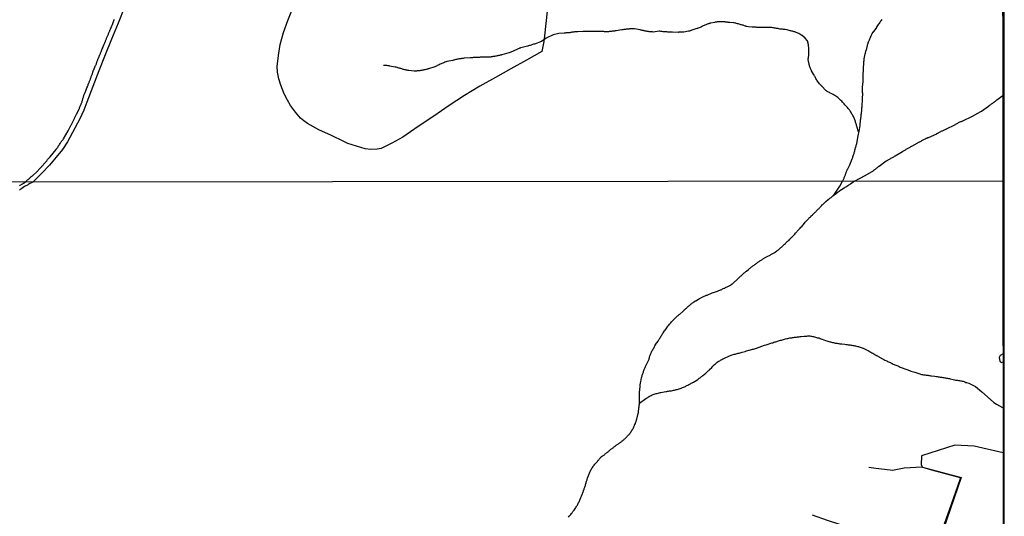
# Model space of a CAD drawing. Units: millimetres. Extents: x 185540 to 187954, y 1665972 to 1668746.
# Drawn here: x 187540 to 187954, y 1666388 to 1666597 of the extents above; entities that cross this region are included whole.
import ezdxf

# ---------------------------------------------------------------- set-up
doc = ezdxf.new("R2010")
doc.units = ezdxf.units.MM
for name, color, linetype in [('IMAGEM', 7, 'Continuous'), ('V-ARROIO', 5, 'Continuous'), ('V-BANHADO', 3, 'Continuous'), ('V-LAGOA', 150, 'Continuous'), ('V-LOTE', 1, 'Continuous'), ('V-REFERENCIA', 2, 'Continuous'), ('V-TALVEGUE', 7, 'Continuous'), ('V-VALETA', 6, 'Continuous'), ('X-LIMITE_1000', 7, 'Continuous'), ('X-LIMITE_5000', 7, 'Continuous')]:
    doc.layers.add(name, color=color, linetype=linetype)
picture_1 = doc.add_image_def('image1.jpg', size_in_pixel=(4021, 4623))

msp = doc.modelspace()

# ---------------------------------------------------------------- linework, layer by layer
at = {"layer": 'V-ARROIO'}
for points in [[(187792.28, 1666418.92), (187792.47, 1666419.05), (187792.65, 1666419.18), (187792.86, 1666419.35), (187793.1, 1666419.52), (187793.29, 1666419.69), (187793.51, 1666419.85), (187793.74, 1666420.01), (187793.96, 1666420.21), (187794.15, 1666420.4), (187794.32, 1666420.6), (187794.54, 1666420.77), (187794.73, 1666420.92), (187794.9, 1666421.09), (187795.09, 1666421.28), (187795.33, 1666421.52), (187795.57, 1666421.8), (187795.78, 1666422.06), (187796.04, 1666422.31), (187796.21, 1666422.51), (187796.43, 1666422.74), (187796.66, 1666423.04), (187796.88, 1666423.33), (187796.9, 1666423.37), (187796.96, 1666423.39), (187796.96, 1666423.47), (187797.03, 1666423.54), (187797.07, 1666423.54), (187797.16, 1666423.75), (187797.18, 1666423.88), (187797.24, 1666423.93), (187797.29, 1666423.97), (187797.31, 1666424.01), (187797.33, 1666424.08), (187797.39, 1666424.14), (187797.48, 1666424.27), (187797.5, 1666424.31), (187797.59, 1666424.44), (187797.74, 1666424.7), (187797.89, 1666424.96), (187798.04, 1666425.24), (187798.19, 1666425.56), (187798.31, 1666425.86), (187798.38, 1666426.12), (187798.51, 1666426.42), (187798.64, 1666426.65), (187798.81, 1666427.02), (187798.9, 1666427.28), (187799.03, 1666427.58), (187799.11, 1666427.84), (187799.2, 1666428.14), (187799.3, 1666428.39), (187799.35, 1666428.65), (187799.41, 1666428.91), (187799.45, 1666429.17), (187799.54, 1666429.42), (187799.58, 1666429.68), (187799.67, 1666429.94), (187799.74, 1666430.2), (187799.8, 1666430.5), (187799.88, 1666430.76), (187799.93, 1666431.06), (187799.97, 1666431.31), (187800.06, 1666431.57), (187800.06, 1666431.83), (187800.1, 1666432.09), (187800.14, 1666432.35), (187800.16, 1666432.6), (187800.21, 1666432.86), (187800.25, 1666433.12), (187800.27, 1666433.42), (187800.31, 1666433.68), (187800.38, 1666433.98), (187800.4, 1666434.24), (187800.4, 1666434.54), (187800.42, 1666434.79), (187800.42, 1666434.9), (187800.46, 1666434.9), (187800.49, 1666435.05), (187800.5, 1666435.69)], [(187775.89, 1666395.84), (187776, 1666396.18), (187776.17, 1666396.52), (187776.3, 1666396.87), (187776.46, 1666397.21), (187776.6, 1666397.55), (187776.73, 1666397.9), (187776.86, 1666398.24), (187776.95, 1666398.59), (187777.08, 1666398.93), (187777.23, 1666399.27), (187777.36, 1666399.62), (187777.46, 1666399.96), (187777.59, 1666400.3), (187777.72, 1666400.65), (187777.83, 1666400.99), (187777.87, 1666401.33), (187777.98, 1666401.68), (187778.08, 1666402.02), (187778.19, 1666402.37), (187778.3, 1666402.71), (187778.39, 1666403.05), (187778.49, 1666403.4), (187778.62, 1666403.74), (187778.73, 1666404.08), (187778.79, 1666404.43), (187778.92, 1666404.77), (187779.1, 1666405.11), (187779.22, 1666405.46), (187779.35, 1666405.8), (187779.48, 1666406.14), (187779.65, 1666406.49), (187779.78, 1666406.83), (187779.95, 1666407.18), (187780.13, 1666407.52), (187780.34, 1666407.86), (187780.58, 1666408.21), (187780.79, 1666408.55), (187781.01, 1666408.89), (187781.25, 1666409.24), (187781.5, 1666409.56), (187781.84, 1666409.94), (187782.16, 1666410.29), (187782.53, 1666410.65), (187782.83, 1666411.04), (187782.92, 1666411.17), (187782.94, 1666411.17), (187783.05, 1666411.32), (187783.09, 1666411.36), (187783.16, 1666411.45), (187783.22, 1666411.53), (187783.24, 1666411.6), (187783.39, 1666411.77), (187783.56, 1666411.96), (187783.76, 1666412.22), (187783.97, 1666412.5), (187784.19, 1666412.76), (187784.36, 1666412.97), (187784.4, 1666412.99), (187784.51, 1666413.06), (187784.55, 1666413.12), (187784.66, 1666413.16), (187784.7, 1666413.18), (187784.77, 1666413.23), (187784.83, 1666413.27), (187784.89, 1666413.31), (187785.09, 1666413.45), (187785.3, 1666413.59), (187785.52, 1666413.75), (187785.77, 1666413.9), (187785.99, 1666414.07), (187786.16, 1666414.22), (187786.35, 1666414.39), (187786.57, 1666414.56), (187786.72, 1666414.71), (187786.94, 1666414.86), (187787.15, 1666415.03), (187787.32, 1666415.16), (187787.51, 1666415.33), (187787.73, 1666415.51), (187787.9, 1666415.63), (187788.07, 1666415.85), (187788.37, 1666416.06), (187788.55, 1666416.19), (187788.76, 1666416.36), (187789, 1666416.52), (187789.21, 1666416.69), (187789.43, 1666416.84), (187789.68, 1666417.03), (187789.87, 1666417.2), (187790.07, 1666417.35), (187790.29, 1666417.55), (187790.5, 1666417.69), (187790.76, 1666417.85), (187790.99, 1666418.02), (187791.23, 1666418.17), (187791.46, 1666418.34), (187791.7, 1666418.49), (187791.9, 1666418.66), (187792.05, 1666418.77), (187792.28, 1666418.92)], [(187770.7, 1666387.69), (187771.02, 1666388.06), (187771.36, 1666388.45), (187771.68, 1666388.81), (187771.97, 1666389.22), (187772.22, 1666389.52), (187772.52, 1666389.95), (187772.8, 1666390.3), (187773.06, 1666390.62), (187773.38, 1666390.98), (187773.6, 1666391.37), (187773.86, 1666391.71), (187774.09, 1666392.06), (187774.28, 1666392.4), (187774.52, 1666392.74), (187774.67, 1666393.09), (187774.8, 1666393.43), (187774.97, 1666393.77), (187775.14, 1666394.12), (187775.27, 1666394.46), (187775.44, 1666394.81), (187775.6, 1666395.15), (187775.79, 1666395.49), (187775.89, 1666395.84)]]:
    msp.add_lwpolyline(points, dxfattribs=at)
at = {"layer": 'V-BANHADO'}
msp.add_lwpolyline([(187953.36, 1666414.66), (187941.21, 1666417.51), (187932.99, 1666417.89), (187919.01, 1666413.4), (187918.9, 1666409.63), (187919.46, 1666408.61), (187935.71, 1666404.29), (187923.52, 1666368.9), (187928.73, 1666366.69), (187940, 1666365.12), (187952.65, 1666368.29), (187953.41, 1666368.67)], dxfattribs=at)
at = {"layer": 'V-LAGOA'}
msp.add_lwpolyline([(187953.31, 1666456.28), (187952.13, 1666455.62), (187951.69, 1666454.73), (187951.94, 1666453.28), (187952.54, 1666452.64), (187953.31, 1666452.99)], dxfattribs=at)
at = {"layer": 'V-LOTE'}
msp.add_lwpolyline([(187761.74, 1666600.45), (187761.15, 1666595.25), (187760.56, 1666590.02), (187760.37, 1666587.67), (187759.45, 1666583.45), (187753.07, 1666579.89), (187746.54, 1666576.2), (187740.01, 1666572.51), (187733.48, 1666568.92), (187727.01, 1666564.92), (187720.54, 1666560.8), (187714.07, 1666556.34), (187707.57, 1666551.91), (187701.07, 1666547.51), (187696.46, 1666544.91), (187694.57, 1666543.98), (187691.97, 1666542.68), (187690.3, 1666542.37), (187687.7, 1666542.25), (187685.29, 1666542.62), (187681.63, 1666543.64), (187678.01, 1666544.85), (187676.34, 1666545.62), (187671.08, 1666548.1), (187665.82, 1666550.61), (187661.02, 1666553.24), (187659.47, 1666554.33), (187658.11, 1666555.48), (187656, 1666558.02), (187653.9, 1666560.71), (187652.63, 1666563.03), (187651.3, 1666565.73), (187649.88, 1666569.26), (187649.01, 1666571.96), (187648.42, 1666574.78), (187648.36, 1666577.23), (187648.82, 1666581.85), (187649.5, 1666586.43), (187650.89, 1666591.48), (187652.75, 1666596.5), (187654.7, 1666601.46)], dxfattribs=at)
at = {"layer": 'V-REFERENCIA'}
for points in [[(187584.2, 1666602.08), (187581.47, 1666595.4), (187578.74, 1666588.72), (187576.05, 1666582.07), (187573.36, 1666575.42), (187570.84, 1666568.77), (187568.31, 1666562.12), (187567, 1666558.78), (187565.36, 1666555.18), (187560.15, 1666545.53), (187558.12, 1666542.3), (187555.4, 1666539.02), (187552.68, 1666535.74), (187549.42, 1666532.35), (187546.97, 1666529.93), (187545.58, 1666528.55), (187543.87, 1666527.62), (187543.75, 1666527.52), (187543.69, 1666527.48), (187543.56, 1666527.42), (187543.52, 1666527.4), (187543.32, 1666527.31), (187542.36, 1666526.8), (187542.12, 1666526.69), (187541, 1666525.91), (187540.57, 1666525.61), (187540.3, 1666525.42), (187540.05, 1666525.23)], [(187540, 1666526.97), (187540.29, 1666527.25), (187541.26, 1666527.76), (187541.67, 1666528.04), (187542.38, 1666528.55), (187543.43, 1666529.48), (187543.43, 1666529.51), (187543.71, 1666529.71), (187543.96, 1666529.92), (187544.21, 1666530.11), (187544.37, 1666530.31), (187544.59, 1666530.48), (187544.84, 1666530.71), (187545.08, 1666530.92), (187545.27, 1666531.12), (187545.44, 1666531.26), (187545.63, 1666531.43), (187545.72, 1666531.52), (187547.29, 1666532.87), (187548.54, 1666534.21), (187548.62, 1666534.32), (187548.75, 1666534.42), (187548.9, 1666534.57), (187549.05, 1666534.74), (187549.28, 1666534.98), (187549.47, 1666535.22), (187549.66, 1666535.45), (187549.9, 1666535.68), (187550.07, 1666535.9), (187550.26, 1666536.11), (187550.45, 1666536.34), (187550.63, 1666536.58), (187550.8, 1666536.79), (187551.03, 1666537.07), (187551.22, 1666537.28), (187551.46, 1666537.54), (187551.65, 1666537.8), (187551.84, 1666538.03), (187552.08, 1666538.29), (187552.25, 1666538.5), (187552.44, 1666538.76), (187552.61, 1666538.95), (187552.87, 1666539.2), (187555.42, 1666542.31), (187555.47, 1666542.38), (187555.62, 1666542.55), (187555.81, 1666542.85), (187555.96, 1666543.07), (187556.11, 1666543.32), (187556.2, 1666543.41), (187556.2, 1666543.53), (187556.3, 1666543.62), (187556.33, 1666543.66), (187556.43, 1666543.83), (187556.64, 1666544.13), (187556.86, 1666544.43), (187557.05, 1666544.73), (187557.26, 1666545.03), (187557.45, 1666545.33), (187557.67, 1666545.63), (187557.86, 1666545.93), (187558.09, 1666546.22), (187558.31, 1666546.52), (187558.5, 1666546.71), (187560.47, 1666550.08), (187560.8, 1666550.66), (187560.93, 1666550.96), (187561.04, 1666551.22), (187561.19, 1666551.52), (187561.31, 1666551.77), (187561.44, 1666552.03), (187561.59, 1666552.33), (187561.74, 1666552.58), (187561.87, 1666552.84), (187562, 1666553.09), (187562.17, 1666553.35), (187562.3, 1666553.65), (187562.42, 1666553.91), (187562.57, 1666554.2), (187562.7, 1666554.46), (187562.85, 1666554.76), (187562.98, 1666555.01), (187563.09, 1666555.27), (187563.15, 1666555.42), (187564.01, 1666557.14), (187564.77, 1666558.72), (187565.07, 1666559.32), (187565.18, 1666559.58), (187565.28, 1666559.88), (187565.41, 1666560.14), (187565.54, 1666560.43), (187565.67, 1666560.73), (187565.79, 1666560.99), (187565.9, 1666561.29), (187565.96, 1666561.54), (187566.09, 1666561.8), (187566.18, 1666562.06), (187566.31, 1666562.35), (187566.35, 1666562.65), (187566.43, 1666562.91), (187566.5, 1666563.21), (187566.59, 1666563.46), (187566.69, 1666563.72), (187566.78, 1666563.98), (187566.88, 1666564.27), (187566.97, 1666564.57), (187567.07, 1666564.83), (187567.12, 1666565.1), (187567.65, 1666566.28), (187567.8, 1666566.66), (187567.91, 1666566.9), (187568.38, 1666568.2), (187568.55, 1666568.58), (187568.61, 1666568.84), (187568.74, 1666569.1), (187568.82, 1666569.39), (187568.91, 1666569.69), (187569.04, 1666569.95), (187569.14, 1666570.25), (187569.23, 1666570.5), (187569.34, 1666570.76), (187569.44, 1666571.02), (187569.55, 1666571.31), (187569.68, 1666571.61), (187569.81, 1666571.87), (187569.91, 1666572.17), (187569.98, 1666572.42), (187570.1, 1666572.68), (187570.19, 1666572.94), (187570.32, 1666573.24), (187570.42, 1666573.49), (187570.51, 1666573.75), (187570.54, 1666573.81), (187571.02, 1666575.2), (187571.17, 1666575.58), (187571.26, 1666575.77), (187571.83, 1666577.25), (187571.96, 1666577.56), (187572.07, 1666577.8), (187572.19, 1666578.06), (187572.32, 1666578.36), (187572.39, 1666578.61), (187572.45, 1666578.87), (187572.58, 1666579.17), (187572.69, 1666579.42), (187572.79, 1666579.68), (187572.9, 1666579.93), (187572.96, 1666580.19), (187573.09, 1666580.49), (187573.22, 1666580.75), (187573.33, 1666581.04), (187573.43, 1666581.3), (187573.56, 1666581.6), (187573.67, 1666581.85), (187573.75, 1666582.11), (187573.9, 1666582.41), (187573.99, 1666582.67), (187574.12, 1666582.96), (187574.24, 1666583.22), (187574.29, 1666583.33), (187574.8, 1666584.61), (187574.97, 1666584.99), (187575.06, 1666585.16), (187575.61, 1666586.55), (187575.76, 1666586.86), (187575.86, 1666587.19), (187575.99, 1666587.49), (187576.12, 1666587.74), (187576.21, 1666588), (187576.29, 1666588.26), (187576.42, 1666588.55), (187576.55, 1666588.85), (187576.63, 1666589.11), (187576.78, 1666589.41), (187576.87, 1666589.66), (187576.97, 1666589.92), (187577.1, 1666590.18), (187577.21, 1666590.47), (187577.36, 1666590.77), (187577.47, 1666591.03), (187577.59, 1666591.33), (187577.7, 1666591.58), (187577.83, 1666591.84), (187577.91, 1666592.1), (187578.04, 1666592.39), (187578.15, 1666592.69), (187578.24, 1666592.88), (187578.79, 1666594.27), (187578.92, 1666594.59), (187579.05, 1666594.85), (187579.53, 1666596.11), (187579.68, 1666596.45), (187579.83, 1666596.79), (187579.96, 1666597.09)]]:
    msp.add_lwpolyline(points, dxfattribs=at)
at = {"layer": 'V-TALVEGUE'}
for points in [[(187843.76, 1666594.59), (187843.42, 1666594.69), (187843.12, 1666594.76), (187842.78, 1666594.84), (187842.48, 1666594.95), (187842.16, 1666595.06), (187841.71, 1666595.19), (187841.37, 1666595.27), (187841.03, 1666595.36), (187840.69, 1666595.42), (187840.35, 1666595.48), (187840.07, 1666595.55), (187838.5, 1666595.73), (187837.87, 1666595.74), (187837.57, 1666595.78), (187837.27, 1666595.83), (187836.98, 1666595.85), (187836.72, 1666595.87), (187836.42, 1666595.91), (187836.12, 1666595.93), (187835.82, 1666595.97), (187835.52, 1666595.97), (187835.23, 1666596), (187834.93, 1666596), (187834.63, 1666596.02), (187834.33, 1666596.02), (187834.03, 1666596), (187833.73, 1666596), (187833.43, 1666595.95), (187833.13, 1666595.91), (187832.84, 1666595.87), (187832.54, 1666595.83), (187832.28, 1666595.78), (187832.05, 1666595.72), (187830.46, 1666595.39), (187830.25, 1666595.36), (187830.21, 1666595.29), (187830.06, 1666595.27), (187829.8, 1666595.21), (187829.72, 1666595.14), (187829.55, 1666595.12), (187829.38, 1666595.06), (187829.04, 1666594.93), (187828.7, 1666594.82), (187828.36, 1666594.7), (187828.01, 1666594.55), (187827.67, 1666594.4), (187827.33, 1666594.27), (187826.99, 1666594.1), (187826.65, 1666593.93), (187826.31, 1666593.78), (187825.97, 1666593.63), (187825.62, 1666593.48), (187825.24, 1666593.35), (187824.9, 1666593.2), (187824.66, 1666593.14), (187822.91, 1666592.6), (187822.55, 1666592.5), (187822.21, 1666592.37), (187821.87, 1666592.24), (187821.53, 1666592.11), (187821.19, 1666592.03), (187819.11, 1666591.62), (187818.99, 1666591.62), (187818.8, 1666591.6), (187818.54, 1666591.6), (187818.24, 1666591.56), (187817.99, 1666591.58), (187817.69, 1666591.56), (187817.43, 1666591.56), (187817.13, 1666591.56), (187816.88, 1666591.56), (187816.73, 1666591.54), (187814.36, 1666591.61), (187813.98, 1666591.6), (187813.68, 1666591.6), (187813.34, 1666591.64), (187813.04, 1666591.66), (187812.7, 1666591.69), (187812.4, 1666591.69), (187812.06, 1666591.71), (187811.76, 1666591.73), (187811.42, 1666591.73), (187811.12, 1666591.75), (187810.78, 1666591.77), (187810.48, 1666591.82), (187810.13, 1666591.86), (187809.79, 1666591.94), (187809.45, 1666591.96), (187809.11, 1666591.99), (187808.79, 1666592.01), (187806.29, 1666591.67), (187806, 1666591.77), (187805.74, 1666591.77), (187805.44, 1666591.79), (187805.19, 1666591.79), (187804.89, 1666591.82), (187804.63, 1666591.82), (187804.33, 1666591.86), (187804.08, 1666591.9), (187803.82, 1666591.94)], [(187871.73, 1666578.61), (187871.64, 1666578.91), (187871.6, 1666579.25), (187871.56, 1666579.55), (187871.49, 1666579.89), (187871.49, 1666580.19), (187871.49, 1666580.53), (187871.5, 1666580.72), (187871.68, 1666582.17), (187871.69, 1666582.58), (187871.73, 1666582.92), (187871.71, 1666583.26), (187871.71, 1666583.6), (187871.73, 1666583.95), (187871.71, 1666584.29), (187871.71, 1666584.63), (187871.69, 1666584.97), (187871.66, 1666585.31), (187871.6, 1666585.65), (187871.56, 1666585.99), (187871.53, 1666586.34), (187871.47, 1666586.68), (187871.41, 1666587.06), (187871.3, 1666587.4), (187871.24, 1666587.74), (187871.2, 1666587.98), (187870.19, 1666589.11), (187869.04, 1666590.1), (187869.04, 1666590.15), (187868.93, 1666590.17), (187868.8, 1666590.22), (187868.78, 1666590.28), (187868.68, 1666590.36), (187868.36, 1666590.54), (187867.93, 1666590.77), (187867.51, 1666591), (187867.1, 1666591.2), (187866.76, 1666591.35), (187866.42, 1666591.5), (187866.12, 1666591.6), (187865.78, 1666591.73), (187865.48, 1666591.82), (187865.14, 1666591.92), (187864.84, 1666591.99), (187864.5, 1666592.07), (187864.2, 1666592.16), (187863.92, 1666592.22), (187862.61, 1666592.63), (187861.81, 1666592.71), (187861.43, 1666592.75), (187861.04, 1666592.78), (187860.66, 1666592.82), (187860.32, 1666592.88), (187859.93, 1666592.92), (187859.55, 1666592.94), (187859.16, 1666593.03), (187858.78, 1666593.12), (187858.44, 1666593.1), (187858.05, 1666593.18), (187857.67, 1666593.27), (187857.29, 1666593.33), (187856.9, 1666593.42), (187856.56, 1666593.5), (187856.18, 1666593.56), (187855.84, 1666593.58), (187855.64, 1666593.59), (187854.26, 1666593.65), (187853.96, 1666593.56), (187853.7, 1666593.56), (187853.4, 1666593.56), (187853.15, 1666593.56), (187852.85, 1666593.54), (187852.59, 1666593.54), (187852.29, 1666593.54), (187852.04, 1666593.56), (187851.78, 1666593.56), (187851.48, 1666593.58), (187851.23, 1666593.61), (187850.93, 1666593.63), (187850.67, 1666593.63), (187850.37, 1666593.65), (187850.12, 1666593.65), (187849.86, 1666593.65), (187849.56, 1666593.67), (187849.31, 1666593.69), (187849.01, 1666593.69), (187848.75, 1666593.69), (187848.45, 1666593.71), (187848.2, 1666593.71), (187847.94, 1666593.71), (187847.92, 1666593.72), (187846.41, 1666593.9), (187845.68, 1666593.97), (187845.34, 1666594.03), (187845.25, 1666594.08), (187845.19, 1666594.1), (187845.04, 1666594.16), (187844.7, 1666594.29), (187844.4, 1666594.36), (187844.06, 1666594.5), (187843.76, 1666594.59)], [(187902.35, 1666596.92), (187902.11, 1666596.58), (187901.88, 1666596.24), (187901.64, 1666595.89), (187901.41, 1666595.57), (187901.08, 1666595.16), (187900.81, 1666594.78), (187900.55, 1666594.4), (187900.34, 1666594.06), (187900.19, 1666593.72), (187900.17, 1666593.65), (187898.57, 1666591.45), (187898.51, 1666591.43), (187898.33, 1666591.2), (187898.31, 1666591.11), (187898.25, 1666591), (187898.12, 1666590.79), (187898.06, 1666590.71), (187897.84, 1666590.26), (187897.71, 1666589.92), (187897.54, 1666589.58), (187897.42, 1666589.28), (187897.27, 1666588.94), (187897.14, 1666588.64), (187896.99, 1666588.3), (187896.9, 1666588), (187896.78, 1666587.66), (187896.69, 1666587.36), (187896.56, 1666587.02), (187896.43, 1666586.72), (187896.39, 1666586.65), (187895.73, 1666584.03), (187895.69, 1666583.9), (187895.6, 1666583.82), (187895.58, 1666583.65), (187895.5, 1666583.31), (187895.41, 1666582.96), (187895.32, 1666582.62), (187895.2, 1666582.24), (187895.11, 1666581.9), (187895.05, 1666581.56), (187894.96, 1666581.21), (187894.94, 1666580.87), (187894.86, 1666580.53), (187894.81, 1666580.19), (187894.81, 1666579.85), (187894.75, 1666579.51), (187894.73, 1666579.17), (187894.7, 1666578.83), (187894.71, 1666578.67), (187894.55, 1666576.32), (187894.56, 1666576.01), (187894.51, 1666575.71), (187894.51, 1666575.41), (187894.49, 1666575.11), (187894.47, 1666574.81), (187894.45, 1666574.52), (187894.45, 1666574.22), (187894.43, 1666573.96), (187894.43, 1666573.66), (187894.39, 1666573.36), (187894.41, 1666573.06), (187894.41, 1666572.77), (187894.39, 1666572.47), (187894.39, 1666572.17), (187894.39, 1666571.87), (187894.39, 1666571.57), (187894.36, 1666571.27), (187894.34, 1666570.97), (187894.33, 1666570.82), (187894.15, 1666568.47), (187894.17, 1666568.07), (187894.15, 1666567.69), (187894.13, 1666567.35), (187894.17, 1666567.01), (187894.17, 1666566.66), (187894.17, 1666566.32), (187894.22, 1666565.94), (187894.22, 1666565.6), (187894.22, 1666565.26), (187894.19, 1666564.91), (187894.17, 1666564.57), (187894.17, 1666564.23), (187894.17, 1666563.89), (187894.13, 1666563.55), (187894.09, 1666563.21), (187894.07, 1666563.06), (187893.93, 1666560.73), (187893.92, 1666560.35), (187893.92, 1666560.01), (187893.87, 1666559.67), (187893.85, 1666559.32), (187893.83, 1666558.98), (187893.83, 1666558.6), (187893.79, 1666558.26)], [(187803.82, 1666591.94), (187803.52, 1666591.99), (187803.26, 1666592.03), (187802.97, 1666592.07), (187802.71, 1666592.13), (187802.41, 1666592.22), (187802.16, 1666592.28), (187801.9, 1666592.35), (187801.6, 1666592.39), (187801.34, 1666592.46), (187801.05, 1666592.5), (187800.81, 1666592.57), (187798.45, 1666592.99), (187798.06, 1666592.99), (187797.72, 1666593.03), (187797.38, 1666593.03), (187797.03, 1666593.03), (187796.69, 1666592.99), (187796.35, 1666592.99), (187796.01, 1666592.94), (187795.67, 1666592.92), (187795.33, 1666592.9), (187794.99, 1666592.84), (187794.65, 1666592.8), (187794.3, 1666592.75), (187793.92, 1666592.73), (187793.58, 1666592.67), (187793.24, 1666592.63), (187793.17, 1666592.65), (187790.7, 1666592.21), (187790.59, 1666592.24), (187790.34, 1666592.18), (187790.04, 1666592.11), (187789.7, 1666592.07), (187789.4, 1666592.03), (187789.06, 1666591.99), (187788.76, 1666591.94), (187788.42, 1666591.9), (187788.12, 1666591.86), (187787.78, 1666591.84), (187787.48, 1666591.82), (187787.14, 1666591.82), (187786.84, 1666591.79), (187786.5, 1666591.82), (187786.2, 1666591.82), (187785.85, 1666591.82), (187785.51, 1666591.84), (187785.17, 1666591.84), (187784.83, 1666591.86), (187784.81, 1666591.84), (187782.53, 1666591.93), (187782.23, 1666591.9), (187781.93, 1666591.9), (187781.67, 1666591.92), (187781.37, 1666591.92), (187781.12, 1666591.92), (187780.86, 1666591.92), (187780.56, 1666591.92), (187780.31, 1666591.92), (187780.01, 1666591.92), (187779.75, 1666591.92), (187779.45, 1666591.92), (187779.2, 1666591.92), (187778.94, 1666591.9), (187778.64, 1666591.9), (187778.39, 1666591.9), (187778.09, 1666591.9), (187777.83, 1666591.9), (187777.53, 1666591.9), (187777.28, 1666591.86), (187777.02, 1666591.86), (187776.91, 1666591.84), (187774.59, 1666591.83), (187774.29, 1666591.77), (187774.04, 1666591.77), (187773.78, 1666591.77), (187773.48, 1666591.73), (187773.22, 1666591.73), (187772.93, 1666591.69), (187772.67, 1666591.69), (187772.37, 1666591.64), (187772.11, 1666591.6), (187771.82, 1666591.52), (187771.56, 1666591.43), (187771.3, 1666591.39), (187771.01, 1666591.35), (187770.75, 1666591.32), (187770.45, 1666591.3), (187770.19, 1666591.3), (187769.9, 1666591.3), (187769.64, 1666591.3), (187769.38, 1666591.26), (187769.09, 1666591.26), (187768.93, 1666591.24), (187766.59, 1666591.02), (187764.27, 1666590.48), (187761.37, 1666589.03), (187759.37, 1666587.7), (187756.41, 1666586.63), (187756.03, 1666586.55), (187755.64, 1666586.42)], [(187755.64, 1666586.42), (187755.3, 1666586.31), (187754.96, 1666586.18), (187754.62, 1666586.08), (187754.28, 1666585.97), (187753.94, 1666585.88), (187753.6, 1666585.8), (187753.49, 1666585.78), (187750.62, 1666585.04), (187750.61, 1666585.05), (187750.35, 1666584.95), (187750.27, 1666584.88), (187750.26, 1666584.88), (187750.22, 1666584.86), (187750.16, 1666584.84), (187750.11, 1666584.82), (187750.05, 1666584.8), (187749.93, 1666584.75), (187749.63, 1666584.63), (187749.29, 1666584.46), (187749.01, 1666584.29), (187748.69, 1666584.16), (187748.39, 1666583.99), (187748.05, 1666583.86), (187747.75, 1666583.71), (187747.41, 1666583.6), (187747.11, 1666583.47), (187746.77, 1666583.35), (187746.47, 1666583.22), (187746.13, 1666583.09), (187745.83, 1666582.98), (187745.68, 1666582.9), (187742.75, 1666582.04), (187742.63, 1666582.09), (187742.56, 1666582.02), (187742.37, 1666582), (187742.03, 1666581.92), (187741.69, 1666581.83), (187741.35, 1666581.74), (187741.01, 1666581.66), (187740.67, 1666581.62), (187740.32, 1666581.57), (187739.98, 1666581.49), (187739.6, 1666581.45), (187739.26, 1666581.4), (187738.92, 1666581.36), (187738.58, 1666581.3), (187738.23, 1666581.19), (187737.91, 1666581.13), (187735.35, 1666581.07), (187734.99, 1666581.06), (187734.65, 1666581.06), (187734.31, 1666581.04), (187733.97, 1666581.04), (187733.63, 1666581.04), (187733.28, 1666581.02), (187732.94, 1666581), (187732.6, 1666581), (187732.26, 1666580.98), (187731.96, 1666580.98), (187731.62, 1666580.98), (187731.32, 1666580.95), (187730.98, 1666580.93), (187730.68, 1666580.91), (187730.34, 1666580.89), (187730.04, 1666580.89), (187729.7, 1666580.89), (187729.4, 1666580.85), (187729.34, 1666580.83), (187726.84, 1666580.68), (187726.46, 1666580.59), (187726.12, 1666580.55), (187725.77, 1666580.51), (187725.43, 1666580.44), (187725.09, 1666580.4), (187724.75, 1666580.34), (187724.41, 1666580.29), (187724.07, 1666580.25), (187723.73, 1666580.17), (187723.38, 1666580.08), (187723, 1666580), (187722.66, 1666579.91), (187722.32, 1666579.82), (187722.12, 1666579.76), (187719.56, 1666579.27), (187719.27, 1666579.17), (187719.12, 1666579.08), (187718.73, 1666578.95), (187718.35, 1666578.78), (187717.92, 1666578.61), (187717.54, 1666578.46), (187717.15, 1666578.31), (187716.73, 1666578.1), (187716.34, 1666577.91), (187715.96, 1666577.74), (187715.58, 1666577.54), (187715.19, 1666577.35), (187714.76, 1666577.18), (187714.49, 1666577.05), (187711.85, 1666576.22), (187711.82, 1666576.2)], [(187711.82, 1666576.2), (187711.73, 1666576.15), (187711.52, 1666576.09), (187711.27, 1666576.03), (187710.97, 1666575.92), (187710.71, 1666575.88), (187710.41, 1666575.81), (187710.16, 1666575.77), (187709.9, 1666575.71), (187709.6, 1666575.62), (187709.35, 1666575.6), (187709.05, 1666575.53), (187708.79, 1666575.51), (187708.49, 1666575.45), (187708.24, 1666575.41), (187707.98, 1666575.39), (187707.68, 1666575.34), (187707.43, 1666575.34), (187707.13, 1666575.3), (187706.87, 1666575.26), (187706.57, 1666575.26), (187706.32, 1666575.26), (187706.06, 1666575.26), (187705.87, 1666575.24), (187703.59, 1666575.52), (187703.45, 1666575.51), (187703.2, 1666575.51), (187702.86, 1666575.6), (187702.56, 1666575.64), (187702.22, 1666575.75), (187701.92, 1666575.84), (187701.58, 1666575.94), (187701.28, 1666575.98), (187700.94, 1666576.09), (187700.64, 1666576.15), (187700.3, 1666576.28), (187700, 1666576.37), (187699.66, 1666576.45), (187699.36, 1666576.54), (187699.02, 1666576.64), (187698.74, 1666576.75), (187698.34, 1666576.84), (187698.04, 1666576.9), (187697.89, 1666576.95), (187695.68, 1666577.37), (187695.39, 1666577.45), (187695.09, 1666577.48), (187694.84, 1666577.52), (187694.58, 1666577.56), (187694.28, 1666577.56), (187694.03, 1666577.61), (187693.73, 1666577.61), (187693.47, 1666577.61), (187693.17, 1666577.63), (187692.98, 1666577.63)], [(187892.63, 1666549.69), (187892.34, 1666550.6), (187892.23, 1666550.72), (187892.21, 1666551), (187892.1, 1666551.19), (187892.08, 1666551.34), (187892, 1666551.69), (187891.89, 1666552.03), (187891.78, 1666552.37), (187891.7, 1666552.71), (187891.59, 1666553.05), (187891.51, 1666553.39), (187891.36, 1666553.73), (187891.27, 1666554.08), (187891.14, 1666554.46), (187891.02, 1666554.8), (187890.89, 1666555.14), (187890.74, 1666555.48), (187890.57, 1666555.83), (187890.42, 1666556.17), (187890.23, 1666556.51), (187890.03, 1666556.85), (187889.97, 1666556.95), (187889.18, 1666558.29), (187889.11, 1666558.4), (187889.07, 1666558.47), (187888.97, 1666558.64), (187888.75, 1666558.89), (187888.46, 1666559.28), (187888.24, 1666559.54), (187887.9, 1666559.92), (187887.71, 1666560.18), (187887.39, 1666560.49), (187887.17, 1666560.75), (187886.86, 1666561.09), (187886.56, 1666561.46), (187886.3, 1666561.71), (187886.03, 1666562.01), (187885.81, 1666562.24), (187885.51, 1666562.59), (187885.17, 1666562.93), (187883.92, 1666564.08), (187882.56, 1666565.02), (187882.53, 1666565.06), (187882.44, 1666565.06), (187882.4, 1666565.15), (187882.23, 1666565.21), (187882.16, 1666565.25), (187882.1, 1666565.29), (187882.03, 1666565.34), (187881.97, 1666565.38), (187881.65, 1666565.58), (187881.35, 1666565.7), (187881.09, 1666565.83), (187880.73, 1666566.02), (187880.37, 1666566.21), (187880.03, 1666566.36), (187879.75, 1666566.49), (187879.45, 1666566.68), (187879.13, 1666566.88), (187878.88, 1666567.11), (187878.62, 1666567.3), (187878.51, 1666567.41), (187877.48, 1666568.57), (187877.42, 1666568.64), (187877.3, 1666568.69), (187877.28, 1666568.8), (187877.15, 1666568.88), (187877.12, 1666568.94), (187877.04, 1666569.01), (187876.98, 1666569.09), (187876.85, 1666569.24), (187876.51, 1666569.65), (187876.23, 1666569.9), (187875.91, 1666570.29), (187875.68, 1666570.61), (187875.36, 1666571.06), (187875.12, 1666571.4), (187874.89, 1666571.74), (187874.69, 1666572.08), (187874.5, 1666572.42), (187874.31, 1666572.77), (187874.12, 1666573.11), (187873.9, 1666573.45), (187873.74, 1666573.79), (187873.63, 1666574.02), (187872.89, 1666575.36), (187872.86, 1666575.45), (187872.77, 1666575.49), (187872.73, 1666575.71), (187872.64, 1666575.9), (187872.6, 1666575.9), (187872.56, 1666576.05), (187872.43, 1666576.35), (187872.31, 1666576.69), (187872.18, 1666576.99), (187872.05, 1666577.33), (187871.98, 1666577.63), (187871.86, 1666577.97), (187871.79, 1666578.27), (187871.73, 1666578.61)], [(187936.1, 1666554.22), (187936.35, 1666554.35), (187936.61, 1666554.46), (187936.76, 1666554.52), (187940.21, 1666556.21), (187940.24, 1666556.16), (187940.5, 1666556.31), (187940.75, 1666556.44), (187940.97, 1666556.55), (187941.24, 1666556.7), (187941.52, 1666556.87), (187941.78, 1666557), (187942.03, 1666557.12), (187942.22, 1666557.25), (187942.46, 1666557.38), (187942.76, 1666557.53), (187942.99, 1666557.68), (187943.25, 1666557.81), (187943.44, 1666557.93), (187943.65, 1666558.06), (187943.91, 1666558.23), (187944.19, 1666558.36), (187947.22, 1666560.53), (187947.26, 1666560.54), (187947.4, 1666560.64), (187947.47, 1666560.69), (187947.62, 1666560.8), (187947.92, 1666561.03), (187948.22, 1666561.22), (187948.51, 1666561.43), (187948.77, 1666561.58), (187949.03, 1666561.77), (187949.29, 1666561.99), (187949.56, 1666562.22), (187949.84, 1666562.42), (187950.14, 1666562.63), (187950.46, 1666562.86), (187950.76, 1666563.14), (187953.21, 1666565.04)], [(187893.79, 1666558.26), (187893.75, 1666557.92), (187893.7, 1666557.57), (187893.66, 1666557.23), (187893.62, 1666556.89), (187893.58, 1666556.55), (187893.58, 1666556.21), (187893.51, 1666555.87), (187893.45, 1666555.53), (187893.43, 1666555.19), (187893.38, 1666554.84), (187893.34, 1666554.69), (187893.12, 1666552.34), (187892.81, 1666550.74), (187892.21, 1666547.27), (187891.75, 1666544.7), (187891.69, 1666544.53), (187891.67, 1666544.45), (187891.62, 1666544.45), (187891.6, 1666544.3), (187891.52, 1666543.92), (187891.41, 1666543.58), (187891.35, 1666543.24), (187891.22, 1666542.9), (187891.09, 1666542.55), (187891.01, 1666542.21), (187890.92, 1666541.87), (187890.85, 1666541.53), (187890.75, 1666541.19), (187890.66, 1666540.85), (187890.56, 1666540.51), (187890.45, 1666540.16), (187890.35, 1666539.82), (187890.24, 1666539.44), (187890.11, 1666539.1), (187889.98, 1666538.76), (187889.85, 1666538.42), (187889.77, 1666538.14), (187888.78, 1666535.73), (187888.75, 1666535.64), (187888.65, 1666535.43), (187888.5, 1666535.13), (187888.39, 1666534.87), (187888.24, 1666534.57), (187888.12, 1666534.32), (187887.99, 1666534.06), (187887.84, 1666533.8), (187887.69, 1666533.47), (187887.54, 1666533.17), (187887.43, 1666532.91), (187887.31, 1666532.63), (187887.2, 1666532.27), (187887.11, 1666531.97), (187887.01, 1666531.72), (187886.92, 1666531.46), (187886.79, 1666531.16), (187886.71, 1666530.91), (187886.6, 1666530.61), (187886.47, 1666530.35), (187886.34, 1666530.05), (187886.24, 1666529.8), (187886.15, 1666529.54), (187885.89, 1666528.94)], [(187890.91, 1666528.93), (187892.98, 1666530.1), (187895.36, 1666531.34), (187898.97, 1666533.46), (187899.07, 1666533.57), (187899.11, 1666533.59), (187899.22, 1666533.67), (187899.45, 1666533.85), (187899.66, 1666534), (187899.86, 1666534.15), (187900.05, 1666534.29), (187900.26, 1666534.49), (187900.5, 1666534.66), (187900.69, 1666534.85), (187900.9, 1666535.02), (187901.14, 1666535.19), (187901.23, 1666535.28), (187904.19, 1666537.45), (187904.21, 1666537.43), (187904.31, 1666537.47), (187904.36, 1666537.49), (187904.4, 1666537.52), (187904.55, 1666537.6), (187904.83, 1666537.79), (187905.06, 1666537.9), (187905.38, 1666538.09), (187905.66, 1666538.24), (187905.93, 1666538.41), (187906.22, 1666538.58), (187906.53, 1666538.77), (187906.86, 1666538.92), (187907.12, 1666539.1), (187907.38, 1666539.24), (187907.63, 1666539.41), (187907.91, 1666539.57), (187911.12, 1666541.42), (187911.12, 1666541.46), (187911.31, 1666541.57), (187911.46, 1666541.68), (187911.78, 1666541.87), (187912.04, 1666542.02), (187912.34, 1666542.19), (187912.63, 1666542.36), (187912.89, 1666542.53), (187913.2, 1666542.68), (187913.46, 1666542.81), (187913.75, 1666543.02), (187914.01, 1666543.15), (187914.29, 1666543.32), (187914.57, 1666543.47), (187914.91, 1666543.62), (187914.93, 1666543.62), (187918.26, 1666545.5), (187918.29, 1666545.49), (187918.63, 1666545.69), (187918.93, 1666545.84), (187919.2, 1666545.99), (187919.51, 1666546.16), (187919.79, 1666546.33), (187920.07, 1666546.48), (187920.35, 1666546.63), (187920.69, 1666546.8), (187921.03, 1666546.97), (187921.35, 1666547.1), (187921.67, 1666547.27), (187922.01, 1666547.33), (187922.03, 1666547.33), (187925.45, 1666548.92), (187925.51, 1666549.02), (187925.57, 1666549.04), (187925.66, 1666549.08), (187925.87, 1666549.19), (187926.13, 1666549.31), (187926.38, 1666549.44), (187926.64, 1666549.57), (187926.85, 1666549.68), (187927.11, 1666549.83), (187927.37, 1666549.95), (187927.62, 1666550.08), (187927.88, 1666550.15), (187928.09, 1666550.27), (187928.36, 1666550.36), (187928.57, 1666550.49), (187928.74, 1666550.55), (187928.97, 1666550.68), (187929.21, 1666550.81), (187929.42, 1666550.89), (187929.61, 1666550.98), (187933.05, 1666552.67), (187933.14, 1666552.73), (187933.29, 1666552.81), (187933.4, 1666552.88), (187933.74, 1666553.07), (187934.02, 1666553.24), (187934.34, 1666553.39), (187934.6, 1666553.56), (187934.91, 1666553.71), (187935.2, 1666553.84), (187935.55, 1666553.99), (187935.8, 1666554.09), (187936.1, 1666554.22)], [(187876.25, 1666517.75), (187876.45, 1666517.99), (187876.77, 1666518.33), (187877.07, 1666518.63), (187877.37, 1666518.93), (187877.57, 1666519.13), (187877.8, 1666519.36), (187878.1, 1666519.66), (187878.42, 1666519.99), (187878.75, 1666520.29), (187878.88, 1666520.42), (187879.89, 1666521.19), (187880.3, 1666521.55), (187880.54, 1666521.75), (187880.84, 1666521.94), (187881.1, 1666522.13), (187881.33, 1666522.3), (187881.57, 1666522.5), (187881.85, 1666522.74), (187882.04, 1666522.96), (187882.08, 1666522.96), (187882.12, 1666523.02), (187882.15, 1666523.05), (187882.17, 1666523.11), (187884.71, 1666526.91), (187885.89, 1666528.94)], [(187890.91, 1666528.93), (187889.24, 1666527.74), (187889.13, 1666527.7), (187888.8, 1666527.44), (187888.41, 1666527.23), (187888.02, 1666526.97), (187887.63, 1666526.71), (187887.23, 1666526.45), (187886.84, 1666526.22), (187886.56, 1666526.07), (187885.42, 1666525.33), (187884.79, 1666524.91), (187884.39, 1666524.63), (187883.98, 1666524.35), (187883.63, 1666524.05), (187883.26, 1666523.81), (187881.82, 1666522.71)], [(187848.4, 1666493.42), (187848.68, 1666493.63), (187848.96, 1666493.85), (187849.26, 1666494.06), (187849.56, 1666494.3), (187849.79, 1666494.47), (187850.03, 1666494.63), (187850.27, 1666494.82), (187850.55, 1666494.99), (187850.8, 1666495.18), (187851.11, 1666495.4), (187851.34, 1666495.61), (187851.62, 1666495.79), (187851.9, 1666495.93), (187852.2, 1666496.15), (187852.48, 1666496.32), (187852.59, 1666496.36), (187853.7, 1666497.03), (187854.2, 1666497.27), (187854.52, 1666497.44), (187854.8, 1666497.61), (187855.14, 1666497.74), (187855.45, 1666497.89), (187855.77, 1666498.08), (187856.05, 1666498.21), (187856.32, 1666498.38), (187856.56, 1666498.51), (187856.84, 1666498.7), (187857.12, 1666498.75), (187857.37, 1666498.92), (187857.44, 1666498.96), (187857.55, 1666499.07), (187857.64, 1666499.11), (187857.68, 1666499.15), (187857.7, 1666499.18), (187857.74, 1666499.2), (187857.83, 1666499.26), (187857.89, 1666499.3), (187857.93, 1666499.33), (187858.19, 1666499.54), (187858.43, 1666499.74), (187858.71, 1666499.93), (187858.94, 1666500.12), (187859.2, 1666500.34), (187859.42, 1666500.55), (187859.69, 1666500.79), (187859.93, 1666501.02), (187860.15, 1666501.24), (187860.32, 1666501.39), (187861.43, 1666502.4), (187861.84, 1666502.76), (187862.08, 1666503), (187862.31, 1666503.24), (187862.64, 1666503.54), (187862.88, 1666503.73), (187863.13, 1666503.96), (187863.37, 1666504.2), (187863.67, 1666504.51), (187863.93, 1666504.78), (187864.2, 1666505.06), (187864.51, 1666505.38), (187864.81, 1666505.68), (187865.13, 1666505.99), (187865.28, 1666506.12), (187865.52, 1666506.39), (187865.79, 1666506.71), (187866.07, 1666507.01), (187866.35, 1666507.31), (187866.61, 1666507.66), (187866.8, 1666507.86), (187867.68, 1666508.82), (187868.05, 1666509.23), (187868.37, 1666509.57), (187868.69, 1666509.87), (187868.89, 1666510.09), (187869.14, 1666510.39), (187869.44, 1666510.73), (187869.7, 1666511.08), (187869.94, 1666511.33), (187870.2, 1666511.65), (187870.45, 1666511.95), (187870.73, 1666512.23), (187870.99, 1666512.53), (187871.27, 1666512.81), (187871.51, 1666513.14), (187871.72, 1666513.35), (187872.04, 1666513.69), (187872.34, 1666513.99), (187872.54, 1666514.19), (187873.2, 1666514.83), (187873.63, 1666515.2), (187873.91, 1666515.45), (187874.15, 1666515.67), (187874.38, 1666515.88), (187874.6, 1666516.08), (187874.84, 1666516.36), (187875.11, 1666516.66), (187875.41, 1666516.96), (187875.71, 1666517.26), (187876.02, 1666517.52), (187876.25, 1666517.75)], [(187820.24, 1666475.59), (187820.53, 1666475.81), (187820.78, 1666476.05), (187821.04, 1666476.26), (187821.27, 1666476.5), (187821.51, 1666476.67), (187821.77, 1666476.88), (187822.03, 1666477.08), (187822.28, 1666477.29), (187822.54, 1666477.51), (187822.8, 1666477.72), (187823.06, 1666477.92), (187823.36, 1666478.13), (187823.42, 1666478.2), (187823.51, 1666478.24), (187823.53, 1666478.3), (187823.62, 1666478.32), (187823.66, 1666478.34), (187823.74, 1666478.39), (187823.81, 1666478.43), (187823.87, 1666478.47), (187823.94, 1666478.52), (187823.98, 1666478.54), (187824, 1666478.58), (187824.09, 1666478.62), (187824.2, 1666478.67), (187825.29, 1666479.33), (187825.77, 1666479.59), (187826.09, 1666479.74), (187826.37, 1666479.87), (187826.66, 1666480.04), (187826.93, 1666480.17), (187827.2, 1666480.32), (187827.44, 1666480.43), (187827.78, 1666480.56), (187828.08, 1666480.69), (187828.36, 1666480.83), (187828.6, 1666480.94), (187828.92, 1666481.07), (187829.2, 1666481.2), (187829.55, 1666481.33), (187829.85, 1666481.46), (187830.19, 1666481.59), (187830.49, 1666481.67), (187830.83, 1666481.82), (187831.13, 1666481.93), (187831.46, 1666482.06), (187831.63, 1666482.15), (187832.85, 1666482.53), (187833.3, 1666482.68), (187833.63, 1666482.81), (187833.93, 1666482.92), (187834.27, 1666483.07), (187834.52, 1666483.2), (187834.83, 1666483.31), (187835.13, 1666483.43), (187835.45, 1666483.61), (187835.73, 1666483.74), (187836.07, 1666483.89), (187836.37, 1666483.99), (187836.7, 1666484.16), (187837.02, 1666484.32), (187837.32, 1666484.47), (187837.64, 1666484.64), (187837.92, 1666484.79), (187838.24, 1666484.94), (187838.52, 1666485.13), (187838.87, 1666485.32), (187839.14, 1666485.5), (187839.47, 1666485.71), (187839.57, 1666485.76), (187840.35, 1666486.46), (187840.77, 1666486.85), (187841.01, 1666487.07), (187841.25, 1666487.26), (187841.44, 1666487.43), (187841.72, 1666487.69), (187841.96, 1666487.95), (187842.24, 1666488.23), (187842.49, 1666488.48), (187842.73, 1666488.68), (187842.99, 1666488.93), (187843.2, 1666489.15), (187843.48, 1666489.4), (187843.7, 1666489.62), (187843.91, 1666489.86), (187844.25, 1666490.16), (187844.49, 1666490.37), (187844.77, 1666490.58), (187845.01, 1666490.74), (187845.26, 1666490.95), (187845.48, 1666491.04), (187845.5, 1666491.04), (187846.34, 1666491.83), (187846.79, 1666492.2), (187847.09, 1666492.41), (187847.37, 1666492.65), (187847.65, 1666492.88), (187847.89, 1666493.06), (187848.14, 1666493.27), (187848.4, 1666493.42)], [(187800.5, 1666435.69), (187800.59, 1666438.49), (187800.61, 1666438.87), (187800.59, 1666439.22), (187800.61, 1666439.56), (187800.61, 1666439.91), (187800.61, 1666440.25), (187800.61, 1666440.59), (187800.66, 1666440.94), (187800.66, 1666441.28), (187800.68, 1666441.58), (187800.72, 1666441.88), (187800.79, 1666442.22), (187800.81, 1666442.53), (187800.81, 1666442.87), (187800.85, 1666443.21), (187800.89, 1666443.56), (187800.92, 1666443.9), (187800.98, 1666444.2), (187801.07, 1666444.48), (187801.41, 1666446.18), (187801.52, 1666446.65), (187801.6, 1666446.99), (187801.73, 1666447.34), (187801.82, 1666447.68), (187801.92, 1666448.02), (187802.03, 1666448.32), (187802.16, 1666448.67), (187802.27, 1666449.01), (187802.38, 1666449.35), (187802.48, 1666449.7), (187802.61, 1666450), (187802.76, 1666450.34), (187802.89, 1666450.64), (187803.09, 1666450.99), (187803.23, 1666451.33), (187803.38, 1666451.67), (187803.49, 1666451.89), (187804.2, 1666453.31), (187804.48, 1666453.78), (187804.52, 1666453.8), (187804.54, 1666454.08), (187804.61, 1666454.42), (187804.69, 1666454.72), (187804.8, 1666455.07), (187804.93, 1666455.41), (187805.06, 1666455.75), (187805.19, 1666456.1), (187805.34, 1666456.4), (187805.49, 1666456.74), (187805.55, 1666457.04), (187805.73, 1666457.39), (187805.9, 1666457.73), (187806.11, 1666458.07), (187806.31, 1666458.42), (187806.5, 1666458.72), (187806.69, 1666459.06), (187806.84, 1666459.36), (187807.04, 1666459.71), (187807.23, 1666460.05), (187807.32, 1666460.24), (187808.33, 1666461.68), (187808.65, 1666462.2), (187808.86, 1666462.54), (187809.06, 1666462.84), (187809.25, 1666463.19), (187809.48, 1666463.53), (187809.66, 1666463.87), (187809.89, 1666464.22), (187810.11, 1666464.56), (187810.34, 1666464.9), (187810.56, 1666465.2), (187810.79, 1666465.52), (187811.05, 1666465.95), (187811.35, 1666466.34), (187811.61, 1666466.7), (187811.72, 1666466.81), (187812.49, 1666467.91), (187812.86, 1666468.36), (187813.18, 1666468.74), (187813.46, 1666469.07), (187813.76, 1666469.43), (187814, 1666469.78), (187814.34, 1666470.1), (187814.66, 1666470.44), (187814.92, 1666470.7), (187815.26, 1666471.04), (187815.6, 1666471.36), (187815.86, 1666471.67), (187816.21, 1666471.99), (187816.5, 1666472.24), (187816.79, 1666472.46), (187817.02, 1666472.69), (187817.26, 1666472.87), (187817.5, 1666473.08), (187818.7, 1666474.16), (187819.13, 1666474.58), (187819.36, 1666474.84), (187819.73, 1666475.17), (187819.97, 1666475.36), (187820.24, 1666475.59)], [(187845.57, 1666457.55), (187846, 1666457.68), (187846.43, 1666457.81), (187846.81, 1666457.92), (187847.24, 1666458.05), (187847.67, 1666458.14), (187848.06, 1666458.26), (187848.44, 1666458.35), (187848.87, 1666458.46), (187849.26, 1666458.57), (187849.65, 1666458.69), (187850.08, 1666458.82), (187850.48, 1666458.99), (187850.85, 1666459.12), (187851.23, 1666459.32), (187851.58, 1666459.42), (187851.94, 1666459.62), (187853.13, 1666459.92), (187853.73, 1666460.11), (187854.16, 1666460.24), (187854.59, 1666460.37), (187854.97, 1666460.5), (187855.36, 1666460.63), (187855.79, 1666460.78), (187856.18, 1666460.9), (187856.56, 1666461.01), (187856.99, 1666461.19), (187857.38, 1666461.31), (187857.77, 1666461.44), (187858.19, 1666461.57), (187858.58, 1666461.66), (187858.97, 1666461.79), (187859.4, 1666461.87), (187859.83, 1666462.02), (187860.21, 1666462.13), (187860.58, 1666462.24), (187861.85, 1666462.58), (187862.45, 1666462.71), (187862.88, 1666462.82), (187863.31, 1666462.95), (187863.69, 1666462.99), (187864.08, 1666463.08), (187864.51, 1666463.12), (187864.9, 1666463.18), (187865.28, 1666463.23), (187865.71, 1666463.29), (187866.1, 1666463.33), (187866.48, 1666463.38), (187866.91, 1666463.42), (187867.3, 1666463.46), (187867.69, 1666463.5), (187868.12, 1666463.57), (187868.52, 1666463.57), (187869.79, 1666463.72), (187870.44, 1666463.76), (187870.87, 1666463.8), (187871.25, 1666463.85), (187871.68, 1666463.85), (187872.11, 1666463.85), (187872.5, 1666463.76), (187872.88, 1666463.72), (187873.27, 1666463.63), (187873.7, 1666463.55), (187874.09, 1666463.46), (187874.47, 1666463.38), (187874.86, 1666463.25), (187875.25, 1666463.12), (187875.63, 1666463.12), (187876.02, 1666462.99), (187876.41, 1666462.82), (187876.79, 1666462.69), (187877.18, 1666462.54), (187877.33, 1666462.5), (187878.73, 1666461.92), (187879.33, 1666461.74), (187879.71, 1666461.66), (187880.1, 1666461.53), (187880.49, 1666461.44), (187880.87, 1666461.31), (187881.26, 1666461.23), (187881.65, 1666461.12), (187882.03, 1666461.03), (187882.42, 1666460.93), (187882.81, 1666460.84), (187883.19, 1666460.8), (187883.58, 1666460.75), (187883.97, 1666460.73), (187884.35, 1666460.67), (187884.74, 1666460.6), (187885.13, 1666460.54), (187885.51, 1666460.48), (187885.58, 1666460.48), (187886.84, 1666460.35), (187887.45, 1666460.28), (187887.83, 1666460.24), (187888.26, 1666460.15), (187888.65, 1666460.13), (187889.03, 1666460.07), (187889.42, 1666460.03), (187889.81, 1666459.94), (187890.19, 1666459.9)], [(187800.5, 1666435.52), (187803.19, 1666437.47), (187803.98, 1666438.03), (187804.29, 1666438.23), (187804.7, 1666438.46), (187805.11, 1666438.64), (187805.49, 1666438.83), (187805.92, 1666439.02), (187806.35, 1666439.19), (187806.74, 1666439.32), (187807.12, 1666439.45), (187807.55, 1666439.58), (187807.94, 1666439.71), (187808.33, 1666439.8), (187808.76, 1666439.92), (187809.19, 1666440.01), (187809.51, 1666440.08), (187810.95, 1666440.33), (187811.59, 1666440.46), (187811.98, 1666440.53), (187812.36, 1666440.57), (187812.79, 1666440.65), (187813.18, 1666440.7), (187813.57, 1666440.76), (187814, 1666440.83), (187814.43, 1666440.91), (187814.81, 1666441.02), (187815.2, 1666441.1), (187815.63, 1666441.21), (187816.02, 1666441.3), (187816.4, 1666441.36), (187816.77, 1666441.45), (187818.03, 1666441.9), (187818.66, 1666442.11), (187819.07, 1666442.29), (187819.45, 1666442.46), (187819.81, 1666442.65), (187820.14, 1666442.82), (187820.5, 1666443.02), (187820.91, 1666443.19), (187821.23, 1666443.38), (187821.6, 1666443.58), (187821.96, 1666443.77), (187822.29, 1666443.92), (187822.65, 1666444.11), (187822.97, 1666444.26), (187823.29, 1666444.45), (187823.62, 1666444.63), (187823.94, 1666444.78), (187825.08, 1666445.59), (187825.68, 1666446.05), (187826, 1666446.28), (187826.28, 1666446.48), (187826.58, 1666446.73), (187826.84, 1666446.93), (187827.2, 1666447.2), (187827.53, 1666447.49), (187827.89, 1666447.78), (187828.21, 1666448.07), (187828.51, 1666448.34), (187828.82, 1666448.58), (187829.09, 1666448.84), (187829.37, 1666449.12), (187829.65, 1666449.37), (187829.93, 1666449.61), (187829.99, 1666449.68), (187830.96, 1666450.64), (187831.43, 1666451.16), (187831.82, 1666451.54), (187832.12, 1666451.87), (187832.44, 1666452.14), (187832.89, 1666452.55), (187833.24, 1666452.79), (187833.6, 1666453.04), (187833.93, 1666453.22), (187834.27, 1666453.45), (187834.57, 1666453.63), (187834.89, 1666453.84), (187835.17, 1666453.97), (187835.56, 1666454.2), (187835.95, 1666454.36), (187836.33, 1666454.53), (187836.52, 1666454.61), (187837.75, 1666455.2), (187838.39, 1666455.47), (187838.76, 1666455.62), (187839.12, 1666455.75), (187839.55, 1666455.9), (187839.94, 1666456.01), (187840.33, 1666456.12), (187840.76, 1666456.2), (187841.19, 1666456.33), (187841.57, 1666456.44), (187842, 1666456.55), (187842.43, 1666456.65), (187842.82, 1666456.76), (187843.2, 1666456.85), (187843.63, 1666456.98), (187843.74, 1666457), (187844.97, 1666457.36), (187845.57, 1666457.55)], [(187890.19, 1666459.9), (187890.58, 1666459.81), (187890.97, 1666459.73), (187891.35, 1666459.64), (187891.74, 1666459.55), (187892.13, 1666459.47), (187892.51, 1666459.38), (187892.9, 1666459.27), (187893.29, 1666459.17), (187893.67, 1666459.06), (187894.06, 1666458.91), (187894.45, 1666458.76), (187894.47, 1666458.74), (187895.99, 1666457.99), (187896.64, 1666457.69), (187897.02, 1666457.45), (187897.41, 1666457.23), (187897.8, 1666457.02), (187898.18, 1666456.78), (187898.57, 1666456.55), (187898.96, 1666456.31), (187899.34, 1666456.07), (187899.73, 1666455.88), (187900.12, 1666455.67), (187900.5, 1666455.45), (187900.89, 1666455.24), (187901.28, 1666455.02), (187901.34, 1666454.98), (187902.63, 1666454.29), (187903.25, 1666453.95), (187903.64, 1666453.73), (187904.02, 1666453.54), (187904.41, 1666453.35), (187904.8, 1666453.15), (187905.18, 1666452.96), (187905.57, 1666452.83), (187905.96, 1666452.64), (187906.34, 1666452.45), (187906.73, 1666452.25), (187907.12, 1666452.04), (187907.5, 1666451.91), (187907.78, 1666451.76), (187909.09, 1666451.22), (187909.6, 1666450.98), (187910.08, 1666450.77), (187910.47, 1666450.58), (187910.9, 1666450.4), (187911.28, 1666450.28), (187911.67, 1666450.13), (187912.1, 1666449.97), (187912.49, 1666449.87), (187912.87, 1666449.7), (187913.26, 1666449.55), (187913.65, 1666449.42), (187914.03, 1666449.29), (187914.4, 1666449.18), (187914.55, 1666449.09), (187915.66, 1666448.73), (187916.27, 1666448.58), (187916.7, 1666448.43), (187917.08, 1666448.3), (187917.47, 1666448.21), (187917.9, 1666448.09), (187918.28, 1666447.96), (187918.67, 1666447.83), (187919.1, 1666447.7), (187919.49, 1666447.61), (187919.87, 1666447.55), (187920.26, 1666447.53), (187920.65, 1666447.44), (187921.03, 1666447.4), (187921.42, 1666447.35), (187921.81, 1666447.29), (187922.19, 1666447.23), (187922.58, 1666447.18), (187922.97, 1666447.14), (187923.2, 1666447.08), (187924.68, 1666446.88), (187925.29, 1666446.8), (187925.67, 1666446.75), (187926.06, 1666446.71), (187926.45, 1666446.67), (187926.83, 1666446.58), (187927.26, 1666446.52), (187927.65, 1666446.47), (187928.03, 1666446.41), (187928.42, 1666446.32), (187928.81, 1666446.28), (187929.19, 1666446.2), (187929.58, 1666446.13), (187929.97, 1666446.07), (187930.35, 1666445.98), (187930.74, 1666445.92), (187931.06, 1666445.83), (187932.37, 1666445.51), (187932.97, 1666445.42), (187933.36, 1666445.31), (187933.75, 1666445.25), (187934.18, 1666445.21), (187934.56, 1666445.12), (187934.95, 1666445.08)], [(187934.95, 1666445.08), (187935.38, 1666444.99), (187935.77, 1666444.95), (187936.15, 1666444.86), (187936.54, 1666444.78), (187936.93, 1666444.63), (187937.31, 1666444.48), (187937.7, 1666444.33), (187937.98, 1666444.2), (187938.96, 1666443.99), (187941.74, 1666442.52), (187944.44, 1666440.36), (187949.35, 1666435.95), (187949.45, 1666435.84), (187950.6, 1666435.09), (187953.06, 1666433.69), (187953.33, 1666433.66)]]:
    msp.add_lwpolyline(points, dxfattribs=at)
at = {"layer": 'V-VALETA'}
for points in [[(187897.27, 1666294.41), (187901.68, 1666306.34), (187905.51, 1666317.13), (187909.34, 1666327.92), (187913.24, 1666338.96), (187917.01, 1666350.13), (187920.84, 1666361.3), (187924.74, 1666372.34), (187925.03, 1666373.51), (187928.07, 1666382.81), (187931.65, 1666393.16), (187935.23, 1666403.51), (187935.39, 1666404.24), (187923.44, 1666407.4), (187919.17, 1666408.7), (187911.77, 1666408.25), (187906.81, 1666407.27), (187905.86, 1666407.33), (187899.91, 1666408.16), (187896.91, 1666408.51)], [(187873.12, 1666388.59), (187879.38, 1666386.38), (187884.23, 1666384.78), (187890.13, 1666382.96), (187895.71, 1666381.11), (187901.23, 1666379.36), (187907.03, 1666377.48), (187912.83, 1666375.69), (187918.73, 1666373.84), (187919.16, 1666373.7)]]:
    msp.add_lwpolyline(points, dxfattribs=at)
at = {"layer": 'X-LIMITE_1000'}
msp.add_line((187953.23, 1666529), (185543.87, 1666526.1), dxfattribs=at)
at = {"layer": 'X-LIMITE_5000'}
msp.add_lwpolyline([(185540.96, 1668743.24), (186022.93, 1668743.86), (186504.9, 1668744.46), (186986.87, 1668745.04), (187468.84, 1668745.6), (187950.8, 1668746.14), (187951.41, 1668191.86), (187952.02, 1667637.57), (187952.62, 1667083.29), (187953.23, 1666529), (187953.84, 1665974.72), (187471.99, 1665974.18), (186990.14, 1665973.62), (186508.3, 1665973.04), (186026.45, 1665972.44), (185544.6, 1665971.82), (185543.87, 1666526.1), (185543.15, 1667080.39), (185542.42, 1667634.67), (185541.69, 1668188.96), (185540.96, 1668743.24)], dxfattribs=at)

# ---------------------------------------------------------------- referenced raster images: frames only (the image files are external)
at = {"layer": 'IMAGEM'}
image = msp.add_image(picture_1, insert=(185540.32, 1665971.82), size_in_units=(2413.36, 2774.68), dxfattribs=at)
image.dxf.flags = 7

doc.saveas('drawing.dxf')
